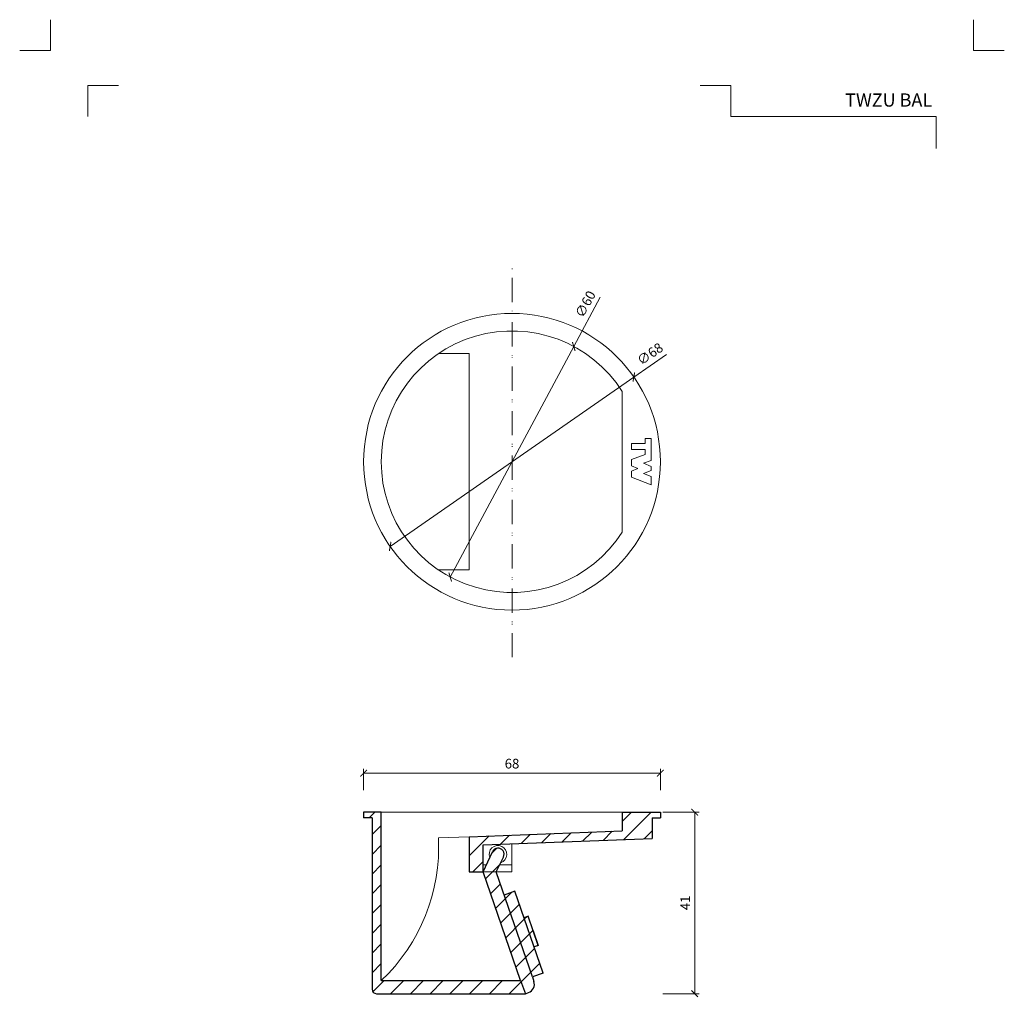
# Model space of a CAD drawing. Units: millimetres. Extents: x -5790 to 3448, y 11707 to 22808.
# Drawn here: x 81 to 305, y 13344 to 13567 of the extents above; entities that cross this region are included whole.
import ezdxf
from ezdxf.enums import TextEntityAlignment as Align

# ---------------------------------------------------------------- set-up
doc = ezdxf.new("R2010")
doc.units = ezdxf.units.MM
doc.linetypes.add('DASHDOT2', pattern=[0.5, 0.25, -0.125, 0, -0.125])
doc.layers.get('DEFPOINTS').update_dxf_attribs({"color": 254, "lineweight": 30})
for name, color, linetype, lineweight in [('TOPWET_KOTY', 30, 'Continuous', 13), ('TOPWET_TENKOU', 142, 'Continuous', 13), ('TOPWET_VYKRESOVE_POLE', 254, 'Continuous', 13), ('TOPWET_ZAKLAD_TENKOU', 142, 'Continuous', 13), ('TOPWET_ZAKLAD_TENKOU_01', 20, 'Continuous', 13), ('TOPWET_ZAKLAD_TLUSTOU', 142, 'Continuous', 30)]:
    doc.layers.add(name, color=color, linetype=linetype, lineweight=lineweight)
doc.layers.add('Vrstva 4', color=255, linetype='Continuous')
doc.styles.add('BOLD_ARIAL_NARROW', font='ARIALNB.TTF')
doc.styles.add('REGULAR_ARIAL_NARROW', font='ARIALN.TTF')
doc.dimstyles.new('ISO-TW 1-1', dxfattribs={"dimtxt": 2.2, "dimasz": 1.5, "dimexe": 1, "dimexo": 0, "dimgap": 0.75, "dimtad": 1, "dimdec": 0, "dimtxsty": 'REGULAR_ARIAL_NARROW', "dimblk": 'ARCHTICK', "dimcen": 0.5, "dimclrd": 256, "dimclre": 256, "dimclrt": 256, "dimadec": 0, "dimazin": 0, "dimtfac": 1, "dimtdec": 0, "dimtmove": 1, "dimatfit": 3, "dimldrblk": 'DOT', "dimfxl": 1, "dimtzin": 0, "dimlwd": -1, "dimlwe": -1, "dimarcsym": 0})
pattern_1 = [(45, (-7160.822, -14950.5242), (-2.245064, 2.245064), [])]

# ---------------------------------------------------------------- blocks, each defined once
blk = doc.blocks.new('_ArchTick')
at = {"color": 0, "linetype": 'ByBlock', "const_width": 0.15}
blk.add_lwpolyline([(-0.5, -0.5), (0.5, 0.5)], dxfattribs=at)
blk = doc.blocks.new('*D179')
at = {"layer": 'DEFPOINTS', "color": 0, "ltscale": 10, "transparency": 16777216}
for p in [(221.1, 13485.22), (165.67, 13446.7)]:
    blk.add_point(p, dxfattribs=at)
at = {"layer": 'TOPWET_KOTY', "ltscale": 10, "transparency": 16777216}
for p in [(228.53, 13490.38), (165.67, 13446.7)]:
    blk.add_line(p, (221.1, 13485.22), dxfattribs=at)
at = {"layer": 'TOPWET_KOTY', "ltscale": 10, "transparency": 16777216, "xscale": 1.5, "yscale": 1.5, "zscale": 1.5}
for p, rotation in [((221.1, 13485.22), 214.7949095570464), ((165.67, 13446.7), 34.79490955704636)]:
    blk.add_blockref('_ArchTick', p, dxfattribs=dict(at, rotation=rotation))
at = {"layer": 'TOPWET_KOTY', "ltscale": 10, "transparency": 16777216, "insert": (224.94, 13490.25), "char_height": 2.2, "attachment_point": 5, "rotation": 34.7949, "style": 'REGULAR_ARIAL_NARROW'}
blk.add_mtext('∅68', dxfattribs=at)
blk = doc.blocks.new('_Dot')
at = {"color": 0, "linetype": 'ByBlock', "lineweight": -2}
blk.add_line((-0.5, 0), (-1, 0), dxfattribs=at)
at = {"color": 0, "linetype": 'ByBlock', "const_width": 0.5}
blk.add_lwpolyline([(-0.25, 0, 1), (0.25, 0, 1)], format="xyb", close=True, dxfattribs=at)
blk = doc.blocks.new('*D180')
at = {"layer": 'DEFPOINTS', "color": 0, "ltscale": 10, "transparency": 16777216}
for p in [(227.14, 13395.13), (159.64, 13386.28), (227.14, 13386.28)]:
    blk.add_point(p, dxfattribs=at)
at = {"layer": 'TOPWET_KOTY', "ltscale": 10, "transparency": 16777216}
for p, q in [((159.64, 13391.28), (159.64, 13396.13)), ((227.14, 13391.28), (227.14, 13396.13)), ((159.64, 13395.13), (227.14, 13395.13))]:
    blk.add_line(p, q, dxfattribs=at)
at = {"layer": 'TOPWET_KOTY', "ltscale": 10, "transparency": 16777216, "xscale": 1.5, "yscale": 1.5, "zscale": 1.5, "rotation": 180}
blk.add_blockref('_ArchTick', (159.64, 13395.13), dxfattribs=at)
at = {"layer": 'TOPWET_KOTY', "ltscale": 10, "transparency": 16777216, "xscale": 1.5, "yscale": 1.5, "zscale": 1.5}
blk.add_blockref('_ArchTick', (227.14, 13395.13), dxfattribs=at)
at = {"layer": 'TOPWET_KOTY', "ltscale": 10, "transparency": 16777216, "insert": (193.39, 13397.01), "char_height": 2.2, "attachment_point": 5, "style": 'REGULAR_ARIAL_NARROW'}
blk.add_mtext('68', dxfattribs=at)
blk = doc.blocks.new('*D181')
at = {"layer": 'DEFPOINTS', "color": 0, "ltscale": 10, "transparency": 16777216}
for p in [(222.74, 13386.28), (222.74, 13344.98), (234.95, 13344.98)]:
    blk.add_point(p, dxfattribs=at)
at = {"layer": 'TOPWET_KOTY', "ltscale": 10, "transparency": 16777216}
for p, q in [((227.74, 13386.28), (235.95, 13386.28)), ((234.95, 13386.28), (234.95, 13344.98)), ((227.74, 13344.98), (235.95, 13344.98))]:
    blk.add_line(p, q, dxfattribs=at)
at = {"layer": 'TOPWET_KOTY', "ltscale": 10, "transparency": 16777216, "xscale": 1.5, "yscale": 1.5, "zscale": 1.5}
for p, rotation in [((234.95, 13386.28), 90), ((234.95, 13344.98), 270)]:
    blk.add_blockref('_ArchTick', p, dxfattribs=dict(at, rotation=rotation))
at = {"layer": 'TOPWET_KOTY', "ltscale": 10, "transparency": 16777216, "insert": (233.09, 13365.63), "char_height": 2.2, "attachment_point": 5, "rotation": 90, "style": 'REGULAR_ARIAL_NARROW'}
blk.add_mtext('41', dxfattribs=at)
blk = doc.blocks.new('*D182')
at = {"layer": 'DEFPOINTS', "color": 0, "ltscale": 40, "transparency": 16777216}
for p in [(207.44, 13492.18), (179.33, 13439.74)]:
    blk.add_point(p, dxfattribs=at)
at = {"layer": 'TOPWET_KOTY', "ltscale": 40, "transparency": 16777216}
for p in [(213.46, 13503.41), (179.33, 13439.74)]:
    blk.add_line(p, (207.44, 13492.18), dxfattribs=at)
at = {"layer": 'TOPWET_KOTY', "ltscale": 40, "transparency": 16777216, "xscale": 1.5, "yscale": 1.5, "zscale": 1.5}
for p, rotation in [((207.44, 13492.18), 241.8104420405239), ((179.33, 13439.74), 61.81044204052392)]:
    blk.add_blockref('_ArchTick', p, dxfattribs=dict(at, rotation=rotation))
at = {"layer": 'TOPWET_KOTY', "ltscale": 40, "transparency": 16777216, "insert": (210.33, 13501.67), "char_height": 2.2, "attachment_point": 5, "rotation": 61.8104, "style": 'REGULAR_ARIAL_NARROW'}
blk.add_mtext('∅60', dxfattribs=at)
blk = doc.blocks.new('TWZU BAL ŘEZ')
at = {"layer": 'TOPWET_TENKOU', "ltscale": 40}
h = blk.add_hatch(dxfattribs=at)
h.set_pattern_fill('ANSI31', color=256)
h.set_pattern_definition(pattern_1)
h.paths.add_polyline_path([(-1.9, -1.3), (0, -1.3), (0, 0), (-8.7, 0), (-8.7, -4.27), (-33.75, -5.23), (-33.75, -7.22), (-1.9, -6)])
h.paths.add_polyline_path([(-40.3, -7.48), (-33.8, -7.23), (-33.8, -7.22), (-33.8, -5.23), (-43.5, -5.6), (-43.5, -13.6), (-40.3, -13.6)], flags=17)
h.paths.add_polyline_path([(-63.5, 0), (-67.5, 0), (-67.5, -1.3), (-65.6, -1.3), (-65.6, -40.3, 0.414214), (-64.6, -41.3), (-30.7, -41.3), (-31.8, -38.3), (-63.5, -38.3)])
h.paths.add_polyline_path([(-33.07, -18.01), (-33.75, -18.25), (-33.75, -24.03), (-29.12, -37.49), (-26.66, -36.64)])
h.paths.add_polyline_path([(-28.92, -27), (-30.06, -23.69), (-31, -24.02), (-28.73, -30.64), (-27.78, -30.31)], flags=17)
h.paths.add_polyline_path([(-33.75, -18.25), (-35.53, -18.86), (-33.75, -24.03)], flags=16)
h.paths.add_polyline_path([(-35.69, -10.22, 1.013851), (-38.22, -9.03), (-40.3, -13.6), (-37.34, -13.6)], flags=16)
h.paths.add_polyline_path([(-35.53, -18.86), (-37.34, -13.6), (-40.3, -13.6), (-33.75, -32.64), (-33.75, -24.03)], flags=17)
h = blk.add_hatch(dxfattribs=at)
h.set_pattern_fill('ANSI31', color=256)
h.set_pattern_definition(pattern_1)
h.paths.add_polyline_path([(-33.75, -24.03), (-33.75, -32.64), (-31.8, -38.3), (-30.7, -41.3), (-30.01, -41.06, 0.414214), (-28.76, -38.52), (-29.12, -37.49)])
at = {"layer": 'TOPWET_ZAKLAD_TENKOU', "ltscale": 40}
for p, q in [((-63.5, 0), (-8.7, 0)), ((-1.9, -1.3), (-1.9, -4)), ((-43.5, -5.6), (-50.5, -5.87)), ((-33.8, -13.6), (-33.8, -7.22)), ((-40.3, -12), (-39.57, -12)), ((-36.56, -12), (-33.8, -12)), ((-40.3, -13.6), (-33.8, -13.6))]:
    blk.add_line(p, q, dxfattribs=at)
for centre, radius, start, end in [((-91.97, -8.07), 41.53, 313.2796, 3.035), ((-36.95, -9.61), 2, 288.426, 201.1483)]:
    blk.add_arc(centre, radius, start, end, dxfattribs=at)
at = {"layer": 'TOPWET_ZAKLAD_TLUSTOU', "ltscale": 40}
for p, q in [((-67.5, 0), (-67.5, -1.3)), ((-63.5, 0), (-67.5, 0)), ((-63.5, -38.3), (-63.5, 0)), ((-8.7, 0), (-8.7, -4.27)), ((-8.7, 0), (0, 0)), ((0, 0), (0, -1.3)), ((-65.6, -1.3), (-67.5, -1.3)), ((-65.6, -1.3), (-65.6, -40.3)), ((-1.9, -1.3), (0, -1.3)), ((-1.9, -1.3), (-1.9, -6)), ((-43.5, -5.6), (-8.7, -4.27)), ((-43.5, -5.6), (-43.5, -13.6)), ((-40.3, -7.48), (-1.9, -6)), ((-40.3, -13.6), (-40.3, -7.48)), ((-40.3, -13.6), (-38.22, -9.03)), ((-37.34, -13.6), (-35.69, -10.22)), ((-43.5, -13.6), (-40.3, -13.6)), ((-31.8, -38.3), (-40.3, -13.6)), ((-29.12, -37.49), (-37.34, -13.6)), ((-33.07, -18.01), (-35.53, -18.86)), ((-26.66, -36.64), (-33.07, -18.01)), ((-30.06, -23.69), (-31, -24.02)), ((-27.78, -30.31), (-30.06, -23.69)), ((-28.92, -27), (-27.78, -30.31)), ((-27.78, -30.31), (-28.73, -30.64)), ((-26.66, -36.64), (-29.12, -37.49)), ((-29.12, -37.49), (-28.76, -38.52)), ((-63.5, -38.3), (-31.8, -38.3)), ((-31.8, -38.3), (-30.7, -41.3)), ((-64.6, -41.3), (-30.7, -41.3)), ((-30.7, -41.3), (-30.01, -41.06))]:
    blk.add_line(p, q, dxfattribs=at)
for centre, radius, start, end in [((-36.95, -9.61), 1.4, 333.999, 155.5753), ((-64.6, -40.3), 1, 180, 270), ((-30.66, -39.17), 2, 288.9876, 18.9876)]:
    blk.add_arc(centre, radius, start, end, dxfattribs=at)
blk = doc.blocks.new('TWZU BAL')
at = {"layer": 'TOPWET_TENKOU'}
blk.add_lwpolyline([(31.66, 5.27), (30.28, 5.27), (30.28, 4.15), (27.17, 4.15), (27.17, 2.77), (30.28, 2.77), (30.28, 1.65), (27.17, 0.53), (27.17, -0.94), (28.64, -1.53), (27.17, -2.11), (27.17, -3.48), (31.66, -5.27), (31.66, -3.39), (29.93, -2.7), (31.66, -2.01), (31.66, -1.11), (29.93, -0.35), (31.66, 0.27)], close=True, dxfattribs=at)
at = {"layer": 'TOPWET_ZAKLAD_TENKOU', "ltscale": 40}
for p, q in [((-16.75, 24.59), (-9.75, 24.59)), ((-9.75, 24.59), (-9.75, -24.59)), ((25.08, 16), (25.08, -16)), ((-16.75, -24.59), (-9.75, -24.59))]:
    blk.add_line(p, q, dxfattribs=at)
blk.add_circle((0, 0), 33.75, dxfattribs=at)
blk.add_arc((0, 0), 29.75, 32.535, 327.465, dxfattribs=at)
blk = doc.blocks.new('razitko')
at = {"layer": 'Vrstva 4', "color": 8, "lineweight": 5, "ltscale": 0.2, "true_color": 0x828282}
for points in [[(-913.77, 17408.03), (-913.77, 17387.03), (-934.77, 17387.03)], [(-888.27, 17342.03), (-888.27, 17363.03), (-867.27, 17363.03)]]:
    blk.add_lwpolyline(points, dxfattribs=at)
at = {"layer": 'Vrstva 4', "color": 8, "lineweight": 5, "ltscale": 0.5, "true_color": 0x828282}
for points in [[(-262.77, 17387.03), (-283.77, 17387.03), (-283.77, 17408.03)], [(-309.27, 17320.16), (-309.27, 17342.03), (-449.43, 17342.03), (-449.43, 17363.03), (-470.43, 17363.03)]]:
    blk.add_lwpolyline(points, dxfattribs=at)
at = {"color": 7}
for tag, height, style, p in [('01_OZNAČENÍ_VÝKRESU', 9, 'BOLD_ARIAL_NARROW', (-309.27, 17348.73)), ('08_REZERVNÍ_POLE', 6.75, 'REGULAR_ARIAL_NARROW', (-556.28, 16534.52))]:
    blk.add_attdef(tag, text='', height=height, dxfattribs=dict(at, style=style)).set_placement(p, align=Align.RIGHT)
for tag, p, style in [('02_NADPIS_HLAVNÍ', (-813.79, 16583.2), 'BOLD_ARIAL_NARROW'), ('03_TYP', (-813.79, 16567.01), 'BOLD_ARIAL_NARROW'), ('05_MĚŘÍTKO', (-595.66, 16567.01), 'REGULAR_ARIAL_NARROW'), ('04_KÓD_NEBO_PODNADPIS', (-818.08, 16550.71), 'REGULAR_ARIAL_NARROW'), ('07_MATERIÁL', (-595.66, 16550.71), 'REGULAR_ARIAL_NARROW'), ('06_MANŽETA', (-860.04, 16535.54), 'REGULAR_ARIAL_NARROW')]:
    blk.add_attdef(tag, p, '', height=6.75, dxfattribs=dict(at, style=style))

msp = doc.modelspace()

# ---------------------------------------------------------------- linework, layer by layer
at = {"layer": 'TOPWET_ZAKLAD_TENKOU_01', "linetype": 'DASHDOT2', "ltscale": 20}
for p, q in [((193.39, 13421.48), (193.39, 13511.11)), ((193.39, 13507.8), (193.39, 13424.78))]:
    msp.add_line(p, q, dxfattribs=at)

# ---------------------------------------------------------------- block references
at = {"layer": 'TOPWET_KOTY'}
for name, p in [('TWZU BAL', (193.39, 13465.96)), ('TWZU BAL ŘEZ', (227.14, 13386.28))]:
    msp.add_blockref(name, p, dxfattribs=at)
at = {"layer": 'TOPWET_VYKRESOVE_POLE'}
ref = msp.add_blockref('razitko', (392.98, 7763.82), dxfattribs=dict(at, xscale=0.3333333333333333, yscale=0.3333333333333333, zscale=0.3333333333333333))
ref.add_attrib('01_OZNAČENÍ_VÝKRESU', 'TWZU BAL ', dxfattribs={"layer": '0', "color": 7, "height": 3, "style": 'BOLD_ARIAL_NARROW'}).set_placement((289.89, 13546.73), align=Align.RIGHT)

# ---------------------------------------------------------------- dimensions: what is measured, and where the dimension line sits
at = {"layer": 'TOPWET_KOTY', "ltscale": 40}
dim = msp.add_diameter_dim_2p(p1=(179.33, 13439.74), p2=(207.44, 13492.18), dimstyle='ISO-TW 1-1', dxfattribs=at)
dim.commit()
dim.dimension.update_dxf_attribs({"geometry": '*D182', "text_midpoint": (212.04, 13500.76), "dimtype": 163})
at = {"layer": 'TOPWET_KOTY', "ltscale": 10}
dim = msp.add_diameter_dim_2p(p1=(165.6729, 13446.7039), p2=(221.1039, 13485.2221), dimstyle='ISO-TW 1-1', override={"dimexo": 5}, dxfattribs=at)
dim.commit()
dim.dimension.update_dxf_attribs({"geometry": '*D179', "text_midpoint": (224.9445, 13490.2469)})
dim = msp.add_linear_dim(base=(227.13839283, 13395.13408581), p1=(159.63839283, 13386.28418206), p2=(227.13839283, 13386.28418206), dimstyle='ISO-TW 1-1', override={"dimexo": 5}, dxfattribs=at)
dim.commit()
dim.dimension.update_dxf_attribs({"geometry": '*D180', "text_midpoint": (193.38839283, 13397.00734638)})
dim = msp.add_linear_dim(base=(234.95, 13344.98), p1=(222.74, 13386.28), p2=(222.74, 13344.98), angle=90, dimstyle='ISO-TW 1-1', override={"dimexo": 5}, dxfattribs=at)
dim.commit()
dim.dimension.update_dxf_attribs({"geometry": '*D181', "text_midpoint": (233.09, 13365.63)})

doc.saveas('drawing.dxf')
